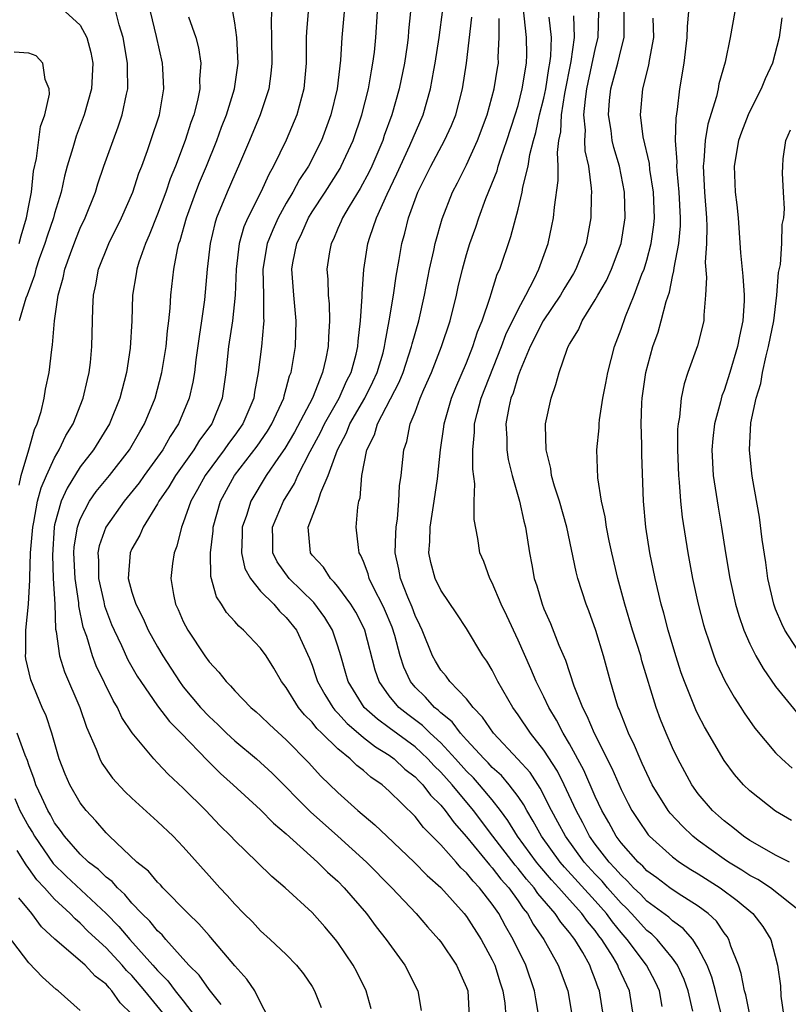
# Model space of a CAD drawing. Units: inches. Extents: x 2514000 to 2517000, y 1530000 to 1533000.
# Drawn here: x 2514342 to 2514402, y 1530150 to 1530226 of the extents above; entities that cross this region are included whole.
import ezdxf

# ---------------------------------------------------------------- set-up
doc = ezdxf.new("R2010")
doc.units = ezdxf.units.IN
doc.header["$MEASUREMENT"] = 0
doc.layers.add('LD25141530_2ft', color=9, linetype='Continuous')

msp = doc.modelspace()

# ---------------------------------------------------------------- linework, layer by layer
at = {"layer": 'LD25141530_2ft'}
for points, elevation in [([(2514367.542, 1530227.542), (2514367.306, 1530225), (2514367.221, 1530223.221), (2514366.958, 1530221), (2514366.452, 1530219), (2514365.723, 1530217), (2514364.712, 1530215), (2514364.028, 1530213.972), (2514363.514, 1530213), (2514363, 1530212.127), (2514362.374, 1530211), (2514361.941, 1530210.059), (2514361.526, 1530209), (2514361.18, 1530207), (2514361.223, 1530205), (2514361.228, 1530203.228), (2514361.249, 1530203), (2514361.239, 1530202.761), (2514361.065, 1530201), (2514360.822, 1530199), (2514360.531, 1530197.469), (2514360.469, 1530197), (2514359.623, 1530195), (2514359, 1530194.137), (2514358.508, 1530193.492), (2514358.177, 1530193), (2514356.687, 1530191), (2514356.097, 1530189.903), (2514355.576, 1530189), (2514355, 1530187.32), (2514354.864, 1530187), (2514354.493, 1530185.507), (2514354.282, 1530185), (2514354.16, 1530184.16), (2514354.019, 1530183), (2514354.234, 1530181.766), (2514354.398, 1530181), (2514354.599, 1530180.599), (2514355, 1530179.666), (2514355.341, 1530179), (2514356.664, 1530177), (2514357, 1530176.528), (2514357.747, 1530175.747), (2514358.321, 1530175), (2514358.671, 1530174.671), (2514359, 1530174.279), (2514360.247, 1530173), (2514360.661, 1530172.661), (2514361, 1530172.353), (2514361.683, 1530171.683), (2514363, 1530170.487), (2514364.715, 1530168.715), (2514365.669, 1530167.669), (2514367, 1530166.392), (2514368.552, 1530165), (2514369.885, 1530163.885), (2514370.802, 1530163), (2514372.94, 1530161), (2514373.952, 1530159.952), (2514375, 1530159.024), (2514376.825, 1530157), (2514377, 1530156.78), (2514378.126, 1530155), (2514379, 1530153.417), (2514379.198, 1530153), (2514379.622, 1530151.622), (2514379.83, 1530151), (2514379.962, 1530150.038), (2514380.044, 1530149)], 7518), ([(2514387.637, 1530149), (2514387.336, 1530151), (2514387.228, 1530151.228), (2514387, 1530151.884), (2514386.677, 1530152.677), (2514386.57, 1530153), (2514386.028, 1530153.972), (2514385.417, 1530155), (2514385.225, 1530155.225), (2514385, 1530155.543), (2514384.32, 1530156.32), (2514383.882, 1530157), (2514382.548, 1530158.549), (2514382.253, 1530159), (2514381.668, 1530159.668), (2514381, 1530160.504), (2514380.764, 1530160.764), (2514379.035, 1530163), (2514377.547, 1530165), (2514375.874, 1530167), (2514375, 1530167.972), (2514374.476, 1530168.476), (2514374.005, 1530169), (2514373, 1530169.929), (2514371, 1530171.419), (2514370.083, 1530172.083), (2514369.06, 1530173), (2514367.802, 1530175), (2514367.633, 1530175.633), (2514367.228, 1530177), (2514367, 1530177.741), (2514366.58, 1530179), (2514365.985, 1530179.985), (2514365.14, 1530181.14), (2514363.231, 1530183), (2514362.288, 1530184.289), (2514361.949, 1530185), (2514361.957, 1530186.042), (2514361.935, 1530187), (2514362.782, 1530189), (2514363.627, 1530190.373), (2514363.9, 1530191), (2514364.852, 1530192.852), (2514365.661, 1530194.339), (2514365.971, 1530195), (2514367.109, 1530197), (2514367.684, 1530198.316), (2514368.043, 1530199), (2514368.421, 1530200.421), (2514368.55, 1530201), (2514368.575, 1530201.425), (2514368.764, 1530203), (2514368.895, 1530204.895), (2514368.89, 1530205.11), (2514369.027, 1530206.974), (2514369.343, 1530209), (2514369.49, 1530209.49), (2514370.006, 1530211), (2514370.827, 1530212.827), (2514371.595, 1530214.405), (2514372.605, 1530216.605), (2514373.623, 1530219), (2514374.2, 1530221), (2514374.46, 1530222.46), (2514374.57, 1530223), (2514374.876, 1530225), (2514375.16, 1530227.159)], 7524), ([(2514394.587, 1530149.413), (2514394.217, 1530151), (2514393.892, 1530151.892), (2514393.386, 1530153), (2514393, 1530153.546), (2514391.803, 1530155), (2514391.392, 1530155.392), (2514391, 1530155.692), (2514389.81, 1530157), (2514389.415, 1530157.416), (2514389, 1530157.811), (2514387.959, 1530159), (2514387.522, 1530159.521), (2514387, 1530160.063), (2514386.147, 1530161), (2514384.675, 1530163), (2514384.102, 1530164.102), (2514383.611, 1530165), (2514382.729, 1530166.729), (2514381.937, 1530167.937), (2514380.992, 1530168.992), (2514379.086, 1530171), (2514378.251, 1530172.251), (2514377.512, 1530173), (2514377, 1530173.662), (2514375.714, 1530175), (2514375.418, 1530175.418), (2514375, 1530175.889), (2514374.577, 1530176.577), (2514374.345, 1530177), (2514373.547, 1530179), (2514373.381, 1530179.381), (2514373, 1530180.141), (2514372.772, 1530180.771), (2514372.436, 1530181.564), (2514371.87, 1530183), (2514371.738, 1530183.738), (2514371.466, 1530185), (2514371.5, 1530186.5), (2514371.537, 1530187), (2514371.641, 1530187.641), (2514371.752, 1530189), (2514371.799, 1530190.201), (2514371.914, 1530191), (2514372.117, 1530193), (2514372.355, 1530193.645), (2514372.623, 1530195), (2514373, 1530195.925), (2514373.401, 1530197), (2514373.685, 1530197.685), (2514374.268, 1530199), (2514375.053, 1530201), (2514375.726, 1530203), (2514376.219, 1530205), (2514376.355, 1530205.645), (2514376.676, 1530207), (2514377, 1530208.159), (2514377.263, 1530209), (2514377.717, 1530210.283), (2514377.948, 1530211), (2514378.498, 1530212.497), (2514379.367, 1530214.633), (2514379.46, 1530215), (2514379.661, 1530215.661), (2514380.139, 1530217), (2514380.783, 1530219), (2514381, 1530219.724), (2514381.33, 1530221), (2514381.655, 1530223), (2514381.675, 1530223.675), (2514381.663, 1530225), (2514381.398, 1530227.398)], 7530), ([(2514345.822, 1530227), (2514347, 1530225.953), (2514347.519, 1530225), (2514347.817, 1530223.817), (2514347.965, 1530223), (2514347.859, 1530221), (2514347.301, 1530219), (2514346.672, 1530217.328), (2514346.417, 1530216.417), (2514345.984, 1530215), (2514345.768, 1530214.232), (2514345.505, 1530213), (2514345, 1530211.337), (2514344.915, 1530211), (2514344.425, 1530209.575), (2514344.244, 1530209), (2514343.815, 1530207.815), (2514343.542, 1530207), (2514343.442, 1530206.558), (2514342.869, 1530205), (2514342.774, 1530204.774), (2514342.239, 1530203)], 7504), ([(2514342.251, 1530190.251), (2514342.396, 1530191), (2514342.999, 1530192.999), (2514343.43, 1530194.57), (2514343.644, 1530195), (2514343.954, 1530195.954), (2514344.197, 1530197), (2514344.295, 1530197.705), (2514344.577, 1530199), (2514344.78, 1530200.78), (2514344.848, 1530201.152), (2514345.003, 1530203.003), (2514345.289, 1530205), (2514345.664, 1530206.336), (2514345.787, 1530207), (2514346.229, 1530208.229), (2514346.655, 1530209.345), (2514347, 1530210.185), (2514347.383, 1530211), (2514348.167, 1530213), (2514348.36, 1530213.64), (2514348.824, 1530215), (2514349.54, 1530217), (2514349.938, 1530218.062), (2514350.256, 1530219), (2514350.585, 1530220.585), (2514350.689, 1530221), (2514350.659, 1530222.659), (2514350.673, 1530223), (2514350.333, 1530225), (2514350.025, 1530225.975), (2514349.763, 1530227)], 7506), ([(2514361.575, 1530149), (2514361, 1530150.089), (2514360.56, 1530151), (2514359.922, 1530151.921), (2514359, 1530152.945), (2514357.146, 1530155.147), (2514357, 1530155.295), (2514356.206, 1530156.207), (2514355.375, 1530157), (2514353.415, 1530159), (2514353.223, 1530159.223), (2514353, 1530159.433), (2514352.295, 1530160.294), (2514351.401, 1530161), (2514349.258, 1530163), (2514349, 1530163.256), (2514348.203, 1530164.204), (2514347.454, 1530165), (2514347, 1530165.582), (2514346.175, 1530167), (2514345.812, 1530167.812), (2514345.36, 1530169), (2514344.781, 1530171), (2514344.34, 1530172.34), (2514344.05, 1530173), (2514343.151, 1530175.151), (2514342.77, 1530176.77), (2514342.734, 1530177), (2514342.76, 1530177.24), (2514342.759, 1530179), (2514342.969, 1530181), (2514343.091, 1530182.909), (2514343.083, 1530183.083), (2514343.142, 1530185), (2514343.3, 1530187), (2514343.387, 1530187.387), (2514343.686, 1530189), (2514343.96, 1530190.039), (2514344.375, 1530191), (2514345, 1530192.377), (2514345.367, 1530193), (2514345.886, 1530194.114), (2514346.434, 1530195), (2514347.232, 1530197), (2514347.551, 1530198.45), (2514347.688, 1530199), (2514347.781, 1530199.781), (2514347.905, 1530201), (2514347.976, 1530203.976), (2514348.034, 1530205), (2514348.206, 1530205.794), (2514348.416, 1530207), (2514349.216, 1530209), (2514350.2, 1530211), (2514351.068, 1530213), (2514351.549, 1530214.451), (2514351.767, 1530215), (2514352.212, 1530216.212), (2514352.485, 1530217), (2514353.139, 1530219), (2514353.49, 1530221), (2514353.405, 1530222.595), (2514353.396, 1530223), (2514352.928, 1530225.072), (2514352.45, 1530227)], 7508), ([(2514355.404, 1530226.596), (2514355.978, 1530225), (2514356.187, 1530224.187), (2514356.372, 1530223), (2514356.27, 1530221.73), (2514356.284, 1530221), (2514356.103, 1530220.103), (2514355.819, 1530219), (2514355.597, 1530218.403), (2514355.153, 1530217), (2514354.383, 1530215), (2514353.976, 1530214.024), (2514353.633, 1530213), (2514353, 1530211.286), (2514352.356, 1530209.644), (2514352.06, 1530209), (2514351.544, 1530207.544), (2514351.381, 1530207), (2514351.338, 1530206.662), (2514351.059, 1530205), (2514351.007, 1530203.007), (2514350.884, 1530200.884), (2514350.593, 1530199), (2514350.08, 1530197), (2514349.27, 1530195), (2514348.028, 1530193), (2514347, 1530191.675), (2514345.973, 1530190.027), (2514345.509, 1530189), (2514345, 1530187.177), (2514344.96, 1530187), (2514344.827, 1530184.827), (2514344.902, 1530183), (2514345.009, 1530181), (2514345.074, 1530179.074), (2514345.121, 1530178.879), (2514345.379, 1530177), (2514345.76, 1530175.76), (2514346.958, 1530173), (2514347.475, 1530171.475), (2514348.231, 1530169.769), (2514348.518, 1530169), (2514348.681, 1530168.681), (2514349.511, 1530167.511), (2514350.465, 1530166.465), (2514351, 1530165.945), (2514353, 1530164.152), (2514354.211, 1530163), (2514355, 1530162.187), (2514357, 1530159.918), (2514357.835, 1530159), (2514358.414, 1530158.414), (2514359, 1530157.726), (2514359.714, 1530157), (2514360.366, 1530156.367), (2514361, 1530155.665), (2514361.743, 1530155), (2514363, 1530153.819), (2514363.782, 1530153), (2514364.324, 1530152.324), (2514365, 1530151.338), (2514365.202, 1530151), (2514365.698, 1530149.698)], 7510), ([(2514369.597, 1530149.597), (2514369.204, 1530151), (2514368.466, 1530152.466), (2514368.182, 1530153), (2514367, 1530154.748), (2514366.809, 1530155), (2514365.98, 1530155.98), (2514365, 1530157.091), (2514362.901, 1530159), (2514361.871, 1530159.871), (2514360.725, 1530161), (2514359, 1530162.66), (2514358.683, 1530163), (2514357.84, 1530163.839), (2514356.74, 1530165), (2514355, 1530166.744), (2514353.817, 1530167.817), (2514353, 1530168.697), (2514352.698, 1530169), (2514351.019, 1530171.019), (2514350.226, 1530172.226), (2514349.884, 1530173), (2514349.547, 1530173.547), (2514348.237, 1530176.237), (2514347.939, 1530177), (2514347.497, 1530178.503), (2514347.227, 1530179.227), (2514346.895, 1530180.895), (2514346.885, 1530181.114), (2514346.592, 1530183), (2514346.502, 1530185), (2514346.531, 1530185.469), (2514346.782, 1530187), (2514347, 1530187.601), (2514347.719, 1530189), (2514348.244, 1530189.756), (2514349.262, 1530191), (2514350.826, 1530193), (2514351.615, 1530194.385), (2514351.992, 1530195), (2514352.804, 1530197), (2514353.332, 1530199), (2514353.66, 1530201), (2514353.772, 1530202.228), (2514353.88, 1530203), (2514353.986, 1530203.986), (2514354.043, 1530205), (2514354.259, 1530207), (2514354.543, 1530208.543), (2514354.659, 1530209), (2514354.753, 1530209.247), (2514355.238, 1530211), (2514355.972, 1530213), (2514356.259, 1530213.741), (2514356.796, 1530215), (2514357.611, 1530217), (2514357.973, 1530218.027), (2514358.345, 1530219), (2514358.965, 1530221), (2514359.255, 1530223), (2514359.163, 1530225), (2514359, 1530226.14), (2514358.837, 1530227)], 7512), ([(2514361.859, 1530227), (2514361.822, 1530226.178), (2514361.857, 1530225), (2514361.882, 1530223), (2514361.81, 1530222.19), (2514361.637, 1530221), (2514360.96, 1530219), (2514360.147, 1530217), (2514359.291, 1530215), (2514359, 1530214.372), (2514358.404, 1530213), (2514357.586, 1530211), (2514357.445, 1530210.556), (2514357.077, 1530209), (2514356.847, 1530207), (2514356.637, 1530204.637), (2514356.409, 1530203), (2514356.219, 1530201.781), (2514355.975, 1530199.975), (2514355.864, 1530199), (2514355.748, 1530198.252), (2514355.462, 1530197), (2514354.633, 1530195), (2514353.977, 1530194.023), (2514353.398, 1530193), (2514351.947, 1530191), (2514351.563, 1530190.437), (2514350.408, 1530189), (2514348.979, 1530187), (2514348.466, 1530185.534), (2514348.372, 1530185), (2514348.405, 1530184.405), (2514348.403, 1530183), (2514348.818, 1530181.182), (2514348.875, 1530180.875), (2514349.43, 1530179.43), (2514349.621, 1530179), (2514350.2, 1530177.8), (2514350.703, 1530176.703), (2514351.425, 1530175.425), (2514351.694, 1530175), (2514353, 1530173.128), (2514353.917, 1530171.917), (2514354.84, 1530171), (2514356.869, 1530168.869), (2514357.876, 1530167.876), (2514358.885, 1530167), (2514361, 1530165.059), (2514362.009, 1530164.009), (2514363, 1530163.198), (2514365.431, 1530161), (2514366.206, 1530160.206), (2514367, 1530159.508), (2514367.502, 1530159), (2514369.231, 1530157), (2514369.982, 1530155.982), (2514370.769, 1530155), (2514372.203, 1530153), (2514373.222, 1530151), (2514373.482, 1530149.481)], 7514), ([(2514364.694, 1530227), (2514364.557, 1530225.443), (2514364.537, 1530225), (2514364.532, 1530223), (2514364.361, 1530221), (2514363.815, 1530219), (2514363, 1530217.023), (2514362.01, 1530215), (2514361.631, 1530214.369), (2514361.013, 1530213), (2514360.018, 1530211), (2514359.71, 1530210.29), (2514359.344, 1530209), (2514359.095, 1530207), (2514359.016, 1530205), (2514358.812, 1530203), (2514358.522, 1530201), (2514358.315, 1530199), (2514358.024, 1530197), (2514357.204, 1530195), (2514356.27, 1530193.73), (2514355.826, 1530193), (2514354.382, 1530191), (2514353.871, 1530190.129), (2514353.097, 1530189), (2514353, 1530188.804), (2514351.882, 1530187), (2514351.631, 1530186.37), (2514351, 1530185.302), (2514350.863, 1530185), (2514350.721, 1530183), (2514351, 1530181.956), (2514351.302, 1530181), (2514351.89, 1530179.89), (2514352.283, 1530179), (2514353, 1530177.689), (2514353.4, 1530177), (2514354.693, 1530175), (2514355, 1530174.604), (2514356.339, 1530173), (2514357, 1530172.286), (2514357.672, 1530171.672), (2514358.345, 1530171), (2514359, 1530170.397), (2514360.687, 1530169), (2514361.9, 1530167.9), (2514364.892, 1530164.892), (2514367.009, 1530163.009), (2514369.234, 1530161), (2514371.209, 1530159), (2514373.09, 1530157), (2514373.97, 1530155.97), (2514374.855, 1530155), (2514375, 1530154.809), (2514376.227, 1530153), (2514377, 1530151.268), (2514377.094, 1530151), (2514377.202, 1530149)], 7516), ([(2514382.626, 1530149), (2514382.375, 1530150.375), (2514382.288, 1530151), (2514381.609, 1530153), (2514380.626, 1530155), (2514380.021, 1530156.021), (2514379.505, 1530157), (2514379, 1530157.734), (2514378.019, 1530159), (2514377.506, 1530159.506), (2514377, 1530160.164), (2514376.557, 1530160.557), (2514376.186, 1530161), (2514375, 1530162.338), (2514373.669, 1530163.668), (2514373, 1530164.535), (2514371, 1530166.498), (2514370.435, 1530167), (2514369.578, 1530167.579), (2514369, 1530168.092), (2514368.479, 1530168.479), (2514367.96, 1530169), (2514367, 1530169.775), (2514365.771, 1530171), (2514365.375, 1530171.375), (2514365, 1530171.867), (2514364.422, 1530172.422), (2514363.96, 1530173), (2514363, 1530174.539), (2514362.632, 1530175), (2514362.038, 1530176.038), (2514361.426, 1530177), (2514361, 1530177.602), (2514359.678, 1530179), (2514359.302, 1530179.302), (2514359, 1530179.67), (2514358.361, 1530180.361), (2514357.962, 1530181), (2514357.569, 1530181.569), (2514357.148, 1530183.148), (2514357.101, 1530185), (2514357.308, 1530186.692), (2514357.321, 1530187), (2514357.893, 1530189), (2514358.977, 1530191), (2514360.725, 1530193.275), (2514361.548, 1530194.452), (2514361.884, 1530195), (2514362.797, 1530197), (2514362.827, 1530197.173), (2514363, 1530197.751), (2514363.257, 1530198.743), (2514363.366, 1530199), (2514363.456, 1530199.456), (2514363.702, 1530201), (2514363.778, 1530203), (2514363.583, 1530205), (2514363.43, 1530207), (2514363.514, 1530207.514), (2514363.811, 1530209), (2514364.201, 1530209.799), (2514364.723, 1530211), (2514365, 1530211.459), (2514366.008, 1530213), (2514367.173, 1530214.827), (2514367.27, 1530215), (2514368.184, 1530217), (2514368.855, 1530219), (2514369.38, 1530221), (2514369.606, 1530222.394), (2514369.733, 1530223), (2514369.842, 1530223.842), (2514369.947, 1530225), (2514370.087, 1530227)], 7520), ([(2514372.638, 1530227), (2514372.502, 1530225.498), (2514372.472, 1530225), (2514372.394, 1530224.394), (2514372.178, 1530223), (2514371.767, 1530221), (2514371.195, 1530219), (2514370.612, 1530217.388), (2514370.488, 1530217), (2514369.641, 1530215), (2514369.435, 1530214.565), (2514368.736, 1530213.265), (2514367.871, 1530211.87), (2514367.358, 1530211), (2514367.261, 1530210.739), (2514367, 1530210.171), (2514366.654, 1530209.346), (2514366.473, 1530209), (2514366.356, 1530208.356), (2514366.144, 1530207), (2514366.216, 1530206.216), (2514366.247, 1530205), (2514366.321, 1530204.321), (2514366.356, 1530203), (2514366.272, 1530201.728), (2514366.249, 1530201), (2514366.069, 1530200.069), (2514365.817, 1530199), (2514365.023, 1530197), (2514363.641, 1530194.358), (2514362.895, 1530193.105), (2514362.391, 1530192.391), (2514361.447, 1530191), (2514360.254, 1530189), (2514359.907, 1530187.907), (2514359.579, 1530187), (2514359.575, 1530186.425), (2514359.51, 1530185), (2514359.781, 1530183.781), (2514360.217, 1530183), (2514361, 1530182.03), (2514362.021, 1530181), (2514362.477, 1530180.477), (2514363, 1530179.988), (2514363.784, 1530179), (2514364.798, 1530176.798), (2514365, 1530176.274), (2514365.328, 1530175.329), (2514365.423, 1530175), (2514365.989, 1530173.989), (2514366.604, 1530173), (2514366.775, 1530172.775), (2514367, 1530172.562), (2514367.739, 1530171.739), (2514368.609, 1530171), (2514369, 1530170.671), (2514369.934, 1530169.934), (2514371, 1530169.284), (2514371.389, 1530169), (2514372.217, 1530168.217), (2514373, 1530167.614), (2514373.291, 1530167.291), (2514373.592, 1530167), (2514374.199, 1530166.199), (2514375, 1530165.413), (2514375.34, 1530165), (2514376.035, 1530164.035), (2514377, 1530162.947), (2514378.774, 1530160.774), (2514379, 1530160.551), (2514379.672, 1530159.672), (2514380.282, 1530159), (2514381, 1530157.994), (2514381.394, 1530157.394), (2514381.73, 1530157), (2514382.173, 1530156.174), (2514383.005, 1530155), (2514384.127, 1530153), (2514384.856, 1530151), (2514385.199, 1530149)], 7522), ([(2514389.973, 1530149), (2514389.666, 1530151), (2514389.443, 1530151.443), (2514388.81, 1530152.81), (2514388.744, 1530153), (2514388.383, 1530153.617), (2514387.516, 1530155), (2514387.285, 1530155.285), (2514387, 1530155.684), (2514386.394, 1530156.395), (2514385.966, 1530157), (2514385, 1530158.062), (2514384.175, 1530159), (2514383.61, 1530159.61), (2514382.688, 1530160.688), (2514382.439, 1530161), (2514380.958, 1530163), (2514380.215, 1530164.216), (2514379.638, 1530165), (2514379, 1530165.817), (2514378.017, 1530167), (2514377.534, 1530167.534), (2514377, 1530168.054), (2514376.148, 1530169), (2514375, 1530170.239), (2514374.172, 1530171), (2514373.587, 1530171.587), (2514372.446, 1530172.446), (2514371.745, 1530173), (2514371, 1530173.901), (2514370.201, 1530175), (2514369.895, 1530175.894), (2514369.101, 1530179), (2514369, 1530179.221), (2514368.391, 1530180.391), (2514368.021, 1530181), (2514367, 1530182.384), (2514366.729, 1530182.728), (2514366.437, 1530183), (2514365.879, 1530183.879), (2514365, 1530184.827), (2514364.869, 1530185), (2514364.702, 1530187), (2514365.484, 1530189), (2514365.687, 1530189.687), (2514366.261, 1530191), (2514366.968, 1530193), (2514367.681, 1530194.319), (2514367.939, 1530195), (2514369.095, 1530197), (2514369.733, 1530198.267), (2514370.067, 1530199), (2514370.512, 1530200.512), (2514370.639, 1530201), (2514370.673, 1530201.327), (2514371.002, 1530203.002), (2514371.32, 1530205), (2514371.521, 1530206.479), (2514371.762, 1530207.763), (2514371.974, 1530209), (2514372.204, 1530209.796), (2514372.492, 1530211), (2514373.222, 1530213), (2514374.227, 1530215), (2514375.297, 1530217), (2514375.827, 1530218.173), (2514376.156, 1530219), (2514376.692, 1530221), (2514377.009, 1530223), (2514377.422, 1530226.577)], 7526), ([(2514392.207, 1530149.793), (2514391.983, 1530151), (2514391.675, 1530151.675), (2514390.979, 1530153), (2514389.487, 1530155), (2514389, 1530155.536), (2514388.346, 1530156.346), (2514387.877, 1530157), (2514387, 1530157.999), (2514384.612, 1530160.612), (2514384.284, 1530161), (2514382.825, 1530163), (2514382.183, 1530164.184), (2514381.674, 1530165), (2514381.442, 1530165.441), (2514381, 1530166.076), (2514380.305, 1530167), (2514379.71, 1530167.71), (2514379, 1530168.348), (2514378.69, 1530168.69), (2514378.373, 1530169), (2514377, 1530170.483), (2514376.526, 1530171), (2514375.88, 1530171.88), (2514375, 1530172.589), (2514374.795, 1530172.795), (2514374.523, 1530173), (2514373.799, 1530173.799), (2514373, 1530174.583), (2514372.648, 1530175), (2514372.118, 1530176.118), (2514371.844, 1530177), (2514371.419, 1530178.582), (2514371.217, 1530179.217), (2514370.625, 1530180.625), (2514370.447, 1530181), (2514369.842, 1530182.158), (2514369.438, 1530183), (2514369.358, 1530183.358), (2514369, 1530184.313), (2514368.8, 1530184.8), (2514368.656, 1530185), (2514368.595, 1530185.405), (2514368.437, 1530187), (2514368.549, 1530188.549), (2514368.645, 1530189), (2514368.734, 1530189.266), (2514368.856, 1530191), (2514369.252, 1530193), (2514369.85, 1530194.15), (2514370.085, 1530195), (2514371.769, 1530198.231), (2514372.066, 1530199), (2514372.73, 1530201), (2514372.773, 1530201.227), (2514373.289, 1530203), (2514373.736, 1530205), (2514374.12, 1530207), (2514374.456, 1530208.456), (2514374.563, 1530209), (2514375.094, 1530210.906), (2514375.916, 1530213), (2514376.295, 1530213.705), (2514377, 1530215.113), (2514377.862, 1530217), (2514378.6, 1530219), (2514379.151, 1530221), (2514379.395, 1530222.605), (2514379.47, 1530223), (2514379.465, 1530223.465), (2514379.532, 1530225), (2514379.542, 1530226.459)], 7528), ([(2514396.836, 1530149), (2514396.336, 1530151), (2514396.053, 1530152.053), (2514395.69, 1530153), (2514395, 1530154.323), (2514394.565, 1530155), (2514393.837, 1530155.837), (2514393, 1530156.434), (2514392.71, 1530156.71), (2514391, 1530157.974), (2514390.5, 1530158.5), (2514389.975, 1530159), (2514389.512, 1530159.512), (2514389, 1530159.97), (2514388.53, 1530160.53), (2514388.078, 1530161), (2514387, 1530162.399), (2514386.559, 1530163), (2514386.036, 1530164.036), (2514385.508, 1530165), (2514384.575, 1530167), (2514384.055, 1530168.055), (2514383, 1530169.692), (2514381.96, 1530171), (2514381, 1530172.433), (2514380.583, 1530173), (2514379.439, 1530175), (2514379, 1530175.883), (2514378.579, 1530176.579), (2514378.26, 1530177), (2514377, 1530179.116), (2514376.258, 1530180.258), (2514375, 1530182.087), (2514374.561, 1530183), (2514374.234, 1530184.234), (2514374.061, 1530185), (2514374.136, 1530185.864), (2514374.163, 1530187), (2514374.493, 1530189), (2514374.746, 1530190.746), (2514374.981, 1530193), (2514375.235, 1530194.765), (2514375.256, 1530195), (2514375.836, 1530197), (2514376.17, 1530197.83), (2514377, 1530199.738), (2514377.497, 1530201), (2514377.85, 1530202.15), (2514378.207, 1530203), (2514378.838, 1530204.838), (2514378.905, 1530205.095), (2514379.388, 1530206.612), (2514379.576, 1530207), (2514380.449, 1530209.551), (2514381, 1530211.681), (2514381.318, 1530213), (2514381.369, 1530213.369), (2514381.777, 1530215), (2514381.923, 1530215.923), (2514382.207, 1530217), (2514382.39, 1530217.61), (2514382.676, 1530219), (2514383, 1530220.284), (2514383.152, 1530221), (2514383.402, 1530222.598), (2514383.48, 1530223), (2514383.548, 1530223.549), (2514383.589, 1530225), (2514383.419, 1530226.581)], 7532), ([(2514399.037, 1530149), (2514398.683, 1530150.683), (2514398.594, 1530151), (2514398.343, 1530152.343), (2514398.12, 1530153), (2514397.54, 1530154.46), (2514397.379, 1530155), (2514397.233, 1530155.233), (2514397, 1530155.514), (2514396.406, 1530156.406), (2514395.779, 1530157), (2514395, 1530157.587), (2514393.433, 1530158.567), (2514392.791, 1530159), (2514391.77, 1530159.77), (2514391, 1530160.326), (2514390.68, 1530160.68), (2514390.322, 1530161), (2514389, 1530162.495), (2514388.619, 1530163), (2514388.059, 1530164.059), (2514387.509, 1530165), (2514387, 1530166.095), (2514386.119, 1530168.119), (2514385, 1530170.179), (2514384.507, 1530171), (2514383.999, 1530171.999), (2514383.379, 1530173), (2514383, 1530173.813), (2514382.4, 1530175), (2514381.995, 1530175.995), (2514381, 1530178.214), (2514380.119, 1530180.119), (2514379.692, 1530181), (2514379, 1530182.659), (2514378.806, 1530183), (2514378.334, 1530184.334), (2514378.042, 1530185), (2514377.878, 1530186.122), (2514377.581, 1530187.581), (2514377.592, 1530189), (2514377.638, 1530190.362), (2514377.48, 1530191.48), (2514377.498, 1530193), (2514377.628, 1530194.372), (2514377.626, 1530195), (2514377.816, 1530195.816), (2514378.132, 1530197), (2514379.708, 1530201), (2514380.05, 1530201.95), (2514381, 1530203.888), (2514381.61, 1530205), (2514382.29, 1530206.29), (2514382.621, 1530207), (2514383.346, 1530209), (2514383.636, 1530210.364), (2514383.755, 1530211), (2514383.82, 1530211.82), (2514384.117, 1530213.883), (2514384.104, 1530215), (2514384.054, 1530216.054), (2514384.18, 1530217), (2514384.325, 1530217.675), (2514384.378, 1530219), (2514384.637, 1530220.638), (2514385.121, 1530223.121), (2514385.381, 1530225), (2514385.338, 1530226.662)], 7534), ([(2514387.254, 1530227), (2514387.197, 1530225), (2514387, 1530224.199), (2514386.324, 1530221), (2514386.201, 1530220.201), (2514386.086, 1530219), (2514386.201, 1530217.799), (2514386.162, 1530217), (2514386.195, 1530216.195), (2514386.475, 1530215), (2514386.692, 1530213.308), (2514386.696, 1530213), (2514386.672, 1530212.672), (2514386.641, 1530211), (2514386.285, 1530209), (2514385.501, 1530207), (2514385.319, 1530206.681), (2514384.548, 1530205.452), (2514384.302, 1530205), (2514382.963, 1530203), (2514381.949, 1530201), (2514381.153, 1530199.153), (2514381, 1530198.733), (2514380.611, 1530197.389), (2514380.448, 1530197), (2514380.275, 1530196.275), (2514380.06, 1530195), (2514380.129, 1530193.871), (2514380.131, 1530193), (2514380.231, 1530192.231), (2514380.533, 1530191), (2514381.106, 1530189), (2514381.455, 1530187.455), (2514381.591, 1530187), (2514381.9, 1530185), (2514382.075, 1530184.075), (2514382.249, 1530183), (2514382.447, 1530182.447), (2514382.861, 1530181), (2514383, 1530180.662), (2514383.52, 1530179.52), (2514384.173, 1530177.827), (2514384.675, 1530176.675), (2514385.329, 1530174.671), (2514385.994, 1530173), (2514386.355, 1530172.354), (2514386.907, 1530171), (2514388.285, 1530168.286), (2514389, 1530166.618), (2514389.544, 1530165.544), (2514389.83, 1530165), (2514390.292, 1530164.292), (2514391.11, 1530163.11), (2514391.212, 1530163), (2514393, 1530161.406), (2514393.54, 1530161), (2514394.425, 1530160.425), (2514395, 1530160.089), (2514396.706, 1530159), (2514398.019, 1530158.019), (2514399.244, 1530157), (2514400.002, 1530156.002), (2514400.636, 1530155), (2514401.148, 1530153), (2514401.388, 1530151.388), (2514401.423, 1530150.577), (2514401.638, 1530149)], 7536), ([(2514403, 1530157.108), (2514400.608, 1530159), (2514399.633, 1530159.633), (2514399, 1530159.954), (2514398.376, 1530160.376), (2514397.335, 1530161), (2514397, 1530161.226), (2514395, 1530162.664), (2514394.564, 1530163), (2514393.771, 1530163.771), (2514392.805, 1530164.805), (2514392.655, 1530165), (2514391.423, 1530167), (2514391, 1530167.859), (2514390.653, 1530168.653), (2514390.48, 1530169), (2514390.051, 1530170.051), (2514389.575, 1530171), (2514388.856, 1530172.856), (2514388.786, 1530173), (2514388.682, 1530173.318), (2514388.188, 1530175), (2514387.636, 1530177), (2514387.03, 1530178.969), (2514386.489, 1530180.489), (2514386.29, 1530181), (2514385.654, 1530183), (2514385.515, 1530183.515), (2514384.781, 1530187), (2514384.219, 1530189), (2514383.842, 1530190.158), (2514383.606, 1530191), (2514383.548, 1530191.548), (2514383.174, 1530193), (2514383.133, 1530194.867), (2514383.145, 1530195), (2514383.57, 1530197), (2514383.946, 1530198.054), (2514384.182, 1530199), (2514384.815, 1530200.815), (2514384.896, 1530201), (2514385, 1530201.196), (2514385.692, 1530202.308), (2514385.979, 1530203), (2514387, 1530204.62), (2514387.205, 1530205), (2514387.866, 1530206.134), (2514388.271, 1530207), (2514389.007, 1530209), (2514389.316, 1530211), (2514389.268, 1530213), (2514388.883, 1530215), (2514388.447, 1530216.447), (2514388.323, 1530217), (2514388.227, 1530217.773), (2514388.021, 1530219), (2514388.113, 1530220.113), (2514388.214, 1530221), (2514388.745, 1530223), (2514389, 1530224.096), (2514389.233, 1530225), (2514389.242, 1530227)], 7538), ([(2514402.086, 1530161), (2514401, 1530161.543), (2514399.779, 1530162.221), (2514399, 1530162.674), (2514398.5, 1530163), (2514397.682, 1530163.682), (2514397, 1530164.188), (2514396.58, 1530164.58), (2514396.098, 1530165), (2514395, 1530166.295), (2514394.495, 1530167), (2514393.417, 1530169), (2514393, 1530169.875), (2514392.508, 1530171), (2514392.068, 1530172.068), (2514391.723, 1530173), (2514390.624, 1530176.624), (2514390.525, 1530177), (2514389.899, 1530179), (2514389.305, 1530181), (2514388.761, 1530183), (2514388.277, 1530185), (2514388.075, 1530185.925), (2514387.873, 1530187), (2514387.779, 1530187.779), (2514387.493, 1530189), (2514387.192, 1530190.808), (2514387.122, 1530193), (2514387.293, 1530194.707), (2514387.3, 1530195), (2514387.329, 1530195.329), (2514387.583, 1530197), (2514387.823, 1530198.177), (2514387.97, 1530199), (2514388.5, 1530201), (2514389, 1530202.345), (2514389.335, 1530203.334), (2514390.018, 1530205), (2514390.624, 1530206.624), (2514390.784, 1530207), (2514391, 1530207.699), (2514391.352, 1530209), (2514391.553, 1530210.447), (2514391.608, 1530211), (2514391.528, 1530213), (2514391.244, 1530214.756), (2514391.203, 1530215.203), (2514390.726, 1530217.274), (2514390.504, 1530219), (2514390.691, 1530221), (2514391.153, 1530222.847), (2514391.201, 1530223.201), (2514391.537, 1530225), (2514391.507, 1530226.493)], 7540), ([(2514402.23, 1530164.23), (2514401, 1530164.943), (2514399, 1530166.528), (2514398.514, 1530167), (2514397.805, 1530167.805), (2514397, 1530168.87), (2514395.489, 1530171.489), (2514395, 1530172.418), (2514394.811, 1530172.811), (2514393.928, 1530175), (2514393.683, 1530175.683), (2514393.262, 1530177), (2514392.663, 1530179), (2514392.32, 1530180.32), (2514392.119, 1530181), (2514391.646, 1530183), (2514391.237, 1530185), (2514390.928, 1530187), (2514390.754, 1530189), (2514390.613, 1530192.613), (2514390.615, 1530193.385), (2514390.574, 1530195), (2514390.627, 1530196.626), (2514390.653, 1530197), (2514390.931, 1530199), (2514391.473, 1530201), (2514391.872, 1530202.128), (2514392.129, 1530203), (2514392.506, 1530204.506), (2514392.762, 1530205.238), (2514393, 1530206.442), (2514393.11, 1530206.89), (2514393.123, 1530207.123), (2514393.477, 1530209), (2514393.615, 1530210.385), (2514393.629, 1530211), (2514393.523, 1530213), (2514393.352, 1530214.648), (2514393.331, 1530215), (2514393.352, 1530215.352), (2514393.239, 1530217), (2514393.274, 1530218.725), (2514393.397, 1530219.397), (2514393.572, 1530221), (2514393.892, 1530223), (2514394.136, 1530225), (2514394.151, 1530225.849), (2514394.253, 1530227)], 7542), ([(2514397.828, 1530227), (2514397.473, 1530225), (2514397.086, 1530223.086), (2514396.605, 1530221.395), (2514396.539, 1530221), (2514396.415, 1530220.415), (2514395.74, 1530218.26), (2514395.534, 1530217), (2514395.423, 1530215.423), (2514395.369, 1530215), (2514395.486, 1530213), (2514395.643, 1530211), (2514395.675, 1530210.325), (2514395.638, 1530209), (2514395.536, 1530207.536), (2514395.629, 1530206.371), (2514395.57, 1530205), (2514395.43, 1530203.43), (2514395.424, 1530203), (2514394.935, 1530201.065), (2514394.197, 1530199), (2514393.895, 1530198.105), (2514393.674, 1530197), (2514393.537, 1530195.537), (2514393.428, 1530195), (2514393.394, 1530194.606), (2514393.38, 1530193), (2514393.458, 1530191), (2514393.522, 1530190.478), (2514393.627, 1530189), (2514393.759, 1530187.759), (2514394.195, 1530185), (2514394.561, 1530183), (2514395.003, 1530181), (2514395.41, 1530179.41), (2514395.529, 1530179), (2514395.822, 1530178.178), (2514396.206, 1530177), (2514396.426, 1530176.426), (2514397.071, 1530175.071), (2514397.792, 1530173.791), (2514398.313, 1530173), (2514398.572, 1530172.572), (2514399.38, 1530171.38), (2514401, 1530169.476), (2514401.502, 1530169), (2514402.296, 1530168.296)], 7544), ([(2514401.481, 1530226.519), (2514401.272, 1530225), (2514400.757, 1530223), (2514400.205, 1530221.795), (2514399.895, 1530221), (2514399, 1530219.276), (2514398.872, 1530219), (2514398.344, 1530217.656), (2514398.119, 1530217), (2514397.781, 1530215), (2514397.871, 1530213), (2514397.992, 1530211.992), (2514398.09, 1530211), (2514398.286, 1530208.286), (2514398.456, 1530206.456), (2514398.564, 1530205), (2514398.559, 1530204.559), (2514398.469, 1530203), (2514398.194, 1530201.806), (2514398.043, 1530201), (2514397.441, 1530199), (2514397, 1530197.606), (2514396.83, 1530197.17), (2514396.722, 1530196.722), (2514396.257, 1530195), (2514396.131, 1530193.869), (2514396.059, 1530193), (2514396.163, 1530191), (2514396.539, 1530188.539), (2514396.815, 1530187), (2514397.116, 1530185), (2514397.447, 1530183), (2514397.897, 1530181), (2514398.138, 1530180.138), (2514398.529, 1530179), (2514399, 1530177.941), (2514399.469, 1530177), (2514400.027, 1530176.027), (2514401, 1530174.635), (2514402.618, 1530172.618)], 7546), ([(2514342.248, 1530209), (2514342.398, 1530209.602), (2514342.823, 1530211), (2514343, 1530211.964), (2514343.213, 1530213), (2514343.376, 1530214.623), (2514343.592, 1530215.592), (2514343.908, 1530218.092), (2514344.233, 1530219), (2514344.605, 1530220.605), (2514344.592, 1530221), (2514344.259, 1530221.741), (2514344.097, 1530223), (2514343.565, 1530223.565), (2514343, 1530223.777), (2514341.858, 1530223.858)], 7502), ([(2514403.004, 1530177), (2514401.722, 1530179), (2514401.488, 1530179.488), (2514401, 1530180.62), (2514400.855, 1530181), (2514400.392, 1530183), (2514400.234, 1530184.234), (2514399.96, 1530186.04), (2514399.758, 1530187.758), (2514399.218, 1530190.782), (2514399.167, 1530191.166), (2514398.966, 1530193), (2514399.082, 1530195.082), (2514399.499, 1530197), (2514399.854, 1530198.146), (2514399.998, 1530199), (2514400.275, 1530200.275), (2514400.465, 1530201), (2514400.855, 1530203), (2514401.111, 1530205), (2514401.237, 1530206.763), (2514401.381, 1530207.381), (2514401.497, 1530209), (2514401.523, 1530210.476), (2514401.641, 1530211), (2514401.69, 1530211.691), (2514401.606, 1530213), (2514401.545, 1530214.454), (2514401.554, 1530215), (2514401.586, 1530215.585), (2514401.794, 1530217), (2514402.162, 1530217.838)], 7548), ([(2514357.944, 1530149.944), (2514357, 1530151.103), (2514356.223, 1530152.223), (2514355.419, 1530153), (2514353.642, 1530155), (2514353.349, 1530155.349), (2514353, 1530155.657), (2514352.41, 1530156.411), (2514351.777, 1530157), (2514351, 1530157.815), (2514350.47, 1530158.47), (2514349.881, 1530159), (2514349.476, 1530159.476), (2514349, 1530159.834), (2514348.415, 1530160.415), (2514347.645, 1530161), (2514347, 1530161.613), (2514345.76, 1530163), (2514345.457, 1530163.457), (2514345, 1530164.054), (2514344.672, 1530164.672), (2514344.473, 1530165), (2514344.004, 1530165.997), (2514343.557, 1530167), (2514343.426, 1530167.427), (2514343, 1530168.54), (2514342.886, 1530168.886), (2514342.711, 1530169.289), (2514342.097, 1530171)], 7506), ([(2514341.92, 1530165.92), (2514342.312, 1530165), (2514343, 1530163.744), (2514343.281, 1530163.28), (2514343.429, 1530163), (2514344.89, 1530160.89), (2514345.912, 1530159.912), (2514349.008, 1530157.008), (2514350, 1530156), (2514350.852, 1530155), (2514352.637, 1530153), (2514353, 1530152.571), (2514353.788, 1530151.788), (2514354.373, 1530151), (2514355, 1530150.216), (2514355.926, 1530149)], 7504), ([(2514353.635, 1530149), (2514352.009, 1530151), (2514351, 1530152.19), (2514350.592, 1530152.592), (2514350.262, 1530153), (2514349, 1530154.344), (2514347.621, 1530155.621), (2514347, 1530156.26), (2514346.588, 1530156.587), (2514346.208, 1530157), (2514345, 1530158.112), (2514344.219, 1530159), (2514343.631, 1530159.63), (2514343, 1530160.508), (2514342.782, 1530160.782), (2514342.101, 1530161.899)], 7502), ([(2514351, 1530149.18), (2514350.083, 1530150.084), (2514349.46, 1530151), (2514349.229, 1530151.229), (2514349, 1530151.511), (2514348.154, 1530152.154), (2514347.371, 1530153), (2514347, 1530153.335), (2514345.021, 1530155.021), (2514343.977, 1530155.978), (2514343.245, 1530157), (2514342.226, 1530158.226)], 7500), ([(2514347, 1530149.481), (2514345.285, 1530151), (2514345.118, 1530151.118), (2514344.066, 1530152.065), (2514343, 1530153.181), (2514341.34, 1530155.34)], 7498)]:
    msp.add_lwpolyline(points, dxfattribs=dict(at, elevation=elevation))

doc.saveas('drawing.dxf')
